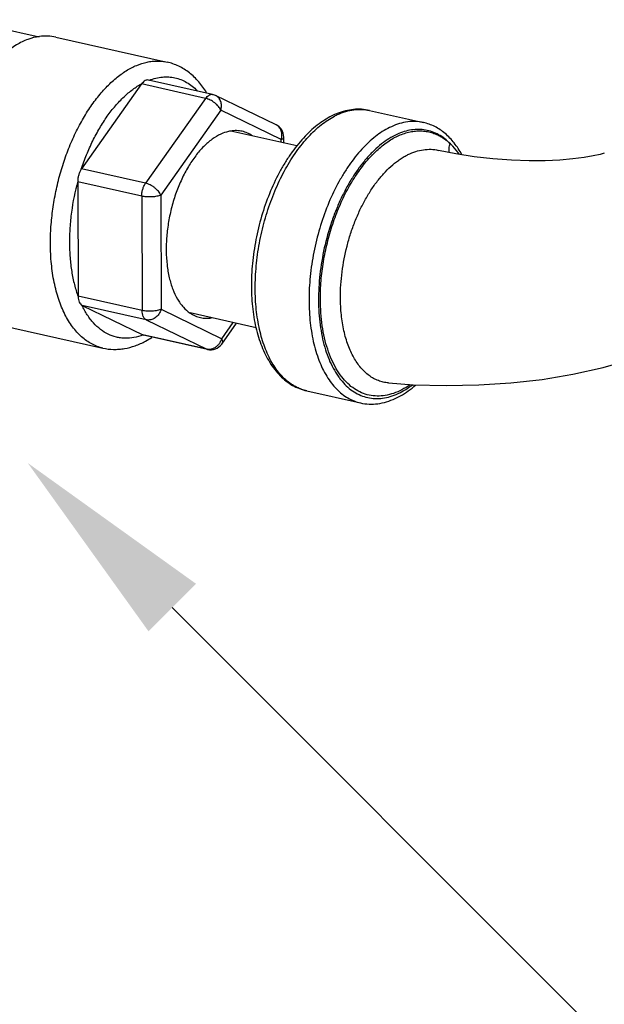
# Model space of a CAD drawing. Units: inches. Extents: x 2.2 to 13.3, y 0.1 to 13.3.
# Drawn here: x 10.2 to 10.7, y 3.6 to 4.5 of the extents above; entities that cross this region are included whole.
import ezdxf
from ezdxf import colors
from ezdxf.entities.mleader import LeaderData, LeaderLine
from ezdxf.math import Vec2, Vec3

# ---------------------------------------------------------------- set-up
doc = ezdxf.new("R2010")
doc.units = ezdxf.units.IN
doc.header["$LTSCALE"] = 1.21
doc.header["$MEASUREMENT"] = 0
doc.layers.get('0').update_dxf_attribs({"linetype": 'CONTINUOUS'})
doc.layers.add('12_COMPONENTS', color=7, linetype='CONTINUOUS')
doc.styles.get("Standard").update_dxf_attribs({"font": 'txt', "width": 0.8, "height": 0.125})

msp = doc.modelspace()

# ---------------------------------------------------------------- linework, layer by layer
at = {"layer": '12_COMPONENTS', "linetype": 'Continuous'}
for p, q in [((10.16699, 4.49457), (10.23474, 4.47938)), ((10.24916, 4.47922), (10.34716, 4.45725)), ((10.32483, 4.43797), (10.27195, 4.36326)), ((10.38118, 4.42533), (10.32483, 4.43797)), ((10.38731, 4.4288), (10.33095, 4.44144)), ((10.38118, 4.42533), (10.32831, 4.35062)), ((10.38992, 4.42789), (10.38731, 4.4288)), ((10.44321, 4.40204), (10.38992, 4.42789)), ((10.39449, 4.41489), (10.34161, 4.34018)), ((10.44778, 4.38905), (10.39449, 4.41489)), ((10.52548, 4.4147), (10.57285, 4.40408)), ((10.46141, 4.38346), (10.40337, 4.39648)), ((10.44322, 4.40204), (10.44321, 4.40204)), ((10.44779, 4.38652), (10.44778, 4.38905)), ((10.45, 4.38602), (10.44997, 4.3913)), ((10.58613, 4.37957), (10.58616, 4.37957)), ((10.32831, 4.35062), (10.27195, 4.36326)), ((10.32488, 4.33919), (10.26853, 4.35183)), ((10.26853, 4.35183), (10.26894, 4.25128)), ((10.32488, 4.33919), (10.3253, 4.23864)), ((10.34161, 4.34018), (10.34202, 4.23963)), ((10.3253, 4.23864), (10.26894, 4.25128)), ((10.3288, 4.2304), (10.27244, 4.24303)), ((10.27244, 4.24303), (10.32573, 4.21719)), ((10.34202, 4.23963), (10.39531, 4.21379)), ((10.3288, 4.2304), (10.38209, 4.20455)), ((10.42567, 4.22341), (10.36757, 4.23643)), ((10.19271, 4.22747), (10.29072, 4.2055)), ((10.3953, 4.20905), (10.40823, 4.22732)), ((10.39531, 4.21379), (10.40534, 4.22796)), ((10.38209, 4.20455), (10.32573, 4.21719)), ((10.32599, 4.21708), (10.32651, 4.21691)), ((10.38288, 4.20428), (10.32652, 4.21691)), ((10.38288, 4.20428), (10.38209, 4.20455)), ((10.38474, 4.20438), (10.38288, 4.20442)), ((10.5421, 4.17479), (10.54207, 4.1748)), ((10.47013, 4.16783), (10.5175, 4.15721))]:
    msp.add_line(p, q, dxfattribs=at)
for points in [[(10.73218, 4.37706), (10.72847, 4.37599), (10.72237, 4.37461), (10.7143, 4.37321), (10.70448, 4.37197), (10.69308, 4.371), (10.68017, 4.37042), (10.66589, 4.37032), (10.65038, 4.37082), (10.63406, 4.372), (10.61756, 4.37387), (10.60155, 4.3764), (10.58616, 4.37957)], [(10.5421, 4.17479), (10.56387, 4.17326), (10.59293, 4.17248), (10.6216, 4.17304), (10.64978, 4.17488), (10.67741, 4.17798), (10.70449, 4.18241), (10.73115, 4.18833), (10.75744, 4.19609), (10.78279, 4.20602), (10.80545, 4.21792)]]:
    msp.add_lwpolyline(points, dxfattribs=at)
for centre, radius, start, end in [((10.33595, 4.4301), 0.01362, 142.90733, 144.71932), ((10.51966, 4.35502), 0.0613, 111.65906, 114.73948), ((10.52312, 4.35501), 0.06165, 114.74069, 117.51145), ((10.43798, 4.39125), 0.012, 0.23279, 64.07509), ((10.28373, 4.35493), 0.01443, 144.71858, 146.46249), ((10.28745, 4.35191), 0.01892, 178.77526, 180.23099), ((10.28721, 4.25135), 0.01826, 180.23049, 181.72069), ((10.27414, 4.24652), 0.00388, 239.9264, 244.11359), ((10.32738, 4.22058), 0.00377, 244.12579, 246.26476), ((10.32735, 4.22053), 0.00371, 246.26545, 248.41616), ((10.29259, 4.2779), 0.07525, 298.32496, 303.2272), ((10.3815, 4.21793), 0.01442, 330.87059, 343.30719), ((10.38396, 4.2129), 0.00855, 257.38116, 262.77539), ((10.38551, 4.21598), 0.012, 257.32139, 324.71249), ((10.38157, 4.21788), 0.01433, 327.61953, 330.88292)]:
    msp.add_arc(centre, radius, start, end, dxfattribs=at)
for points, knots in [([(10.23478, 4.47976), (10.23136, 4.47929), (10.22432, 4.47746), (10.21412, 4.47248), (10.20409, 4.46533), (10.1944, 4.45613), (10.18521, 4.44505), (10.17669, 4.43231), (10.16897, 4.41812), (10.16453, 4.40802), (10.16247, 4.4028)], [0, 0, 0, 0, 0.094409, 0.196555, 0.30795, 0.42916, 0.559988, 0.699618, 0.846829, 1, 1, 1, 1]), ([(10.24916, 4.47922), (10.24683, 4.47974), (10.24203, 4.48036), (10.2372, 4.48009), (10.23478, 4.47976)], [0, 0, 0, 0, 0.49427, 1, 1, 1, 1]), ([(10.24451, 4.29711), (10.24449, 4.30219), (10.24484, 4.31247), (10.24646, 4.32794), (10.24916, 4.34347), (10.2529, 4.35881), (10.25764, 4.37375), (10.26328, 4.38805), (10.26976, 4.4015), (10.27697, 4.41391), (10.28481, 4.42509), (10.29316, 4.43487), (10.30191, 4.44312), (10.31093, 4.4497), (10.3201, 4.45452), (10.3279, 4.45703), (10.33402, 4.45802), (10.33848, 4.45827), (10.34288, 4.45804), (10.34575, 4.45756), (10.34716, 4.45725)], [0, 0, 0, 0, 0.072482, 0.146721, 0.2219, 0.29726, 0.372, 0.445341, 0.51655, 0.584957, 0.649988, 0.711196, 0.768296, 0.821216, 0.870147, 0.915601, 0.937308, 0.958502, 0.979341, 1, 1, 1, 1]), ([(10.38207, 4.43034), (10.37999, 4.43372), (10.37543, 4.44003), (10.36715, 4.44802), (10.3577, 4.454), (10.35073, 4.45644), (10.3472, 4.45724)], [0, 0, 0, 0, 0.263091, 0.51486, 0.759197, 1, 1, 1, 1]), ([(10.2717, 4.3629), (10.27312, 4.36722), (10.27621, 4.37567), (10.28162, 4.38781), (10.28768, 4.39913), (10.29433, 4.40947), (10.30146, 4.41868), (10.30897, 4.42665), (10.31678, 4.43326), (10.32231, 4.43682), (10.32508, 4.43832)], [0, 0, 0, 0, 0.144577, 0.285682, 0.421963, 0.552325, 0.675814, 0.791744, 0.899802, 1, 1, 1, 1]), ([(10.33095, 4.44144), (10.33046, 4.44154), (10.3294, 4.44157), (10.32783, 4.44099), (10.32635, 4.43986), (10.3255, 4.43887), (10.32508, 4.43832)], [0, 0, 0, 0, 0.212846, 0.442963, 0.702958, 1, 1, 1, 1]), ([(10.33159, 4.44131), (10.33347, 4.44202), (10.33724, 4.4432), (10.34299, 4.44417), (10.34864, 4.44428), (10.35414, 4.44353), (10.35946, 4.44193), (10.36454, 4.43948), (10.36935, 4.43622), (10.37228, 4.43359), (10.37368, 4.43216)], [0, 0, 0, 0, 0.131808, 0.258135, 0.380444, 0.500626, 0.620734, 0.742793, 0.868681, 1, 1, 1, 1]), ([(10.38118, 4.42533), (10.38161, 4.42594), (10.38252, 4.42703), (10.38407, 4.42825), (10.38547, 4.42881), (10.38655, 4.42891), (10.38706, 4.42886), (10.38731, 4.4288)], [0, 0, 0, 0, 0.30146, 0.565018, 0.793075, 0.898041, 1, 1, 1, 1]), ([(10.39449, 4.41489), (10.39424, 4.41547), (10.39362, 4.41663), (10.3924, 4.41828), (10.39089, 4.41989), (10.38915, 4.4214), (10.38725, 4.42275), (10.38525, 4.42389), (10.38323, 4.42477), (10.38185, 4.42518), (10.38118, 4.42533)], [0, 0, 0, 0, 0.107056, 0.225652, 0.353084, 0.486155, 0.621129, 0.754137, 0.881578, 1, 1, 1, 1]), ([(10.39449, 4.41489), (10.39487, 4.41618), (10.39527, 4.41881), (10.39475, 4.42207), (10.39372, 4.42434), (10.39269, 4.42581), (10.39142, 4.42703), (10.39044, 4.42764), (10.38992, 4.42789)], [0, 0, 0, 0, 0.269962, 0.526574, 0.649382, 0.768567, 0.884985, 1, 1, 1, 1]), ([(10.52548, 4.4147), (10.52318, 4.41522), (10.51847, 4.41588), (10.51127, 4.41572), (10.50405, 4.41445), (10.49935, 4.41292), (10.49703, 4.412)], [0, 0, 0, 0, 0.244039, 0.490276, 0.741561, 1, 1, 1, 1]), ([(10.49732, 4.411), (10.49965, 4.41208), (10.50434, 4.41388), (10.51155, 4.41546), (10.51863, 4.4158), (10.52325, 4.4152), (10.52548, 4.4147)], [0, 0, 0, 0, 0.266769, 0.519646, 0.762461, 1, 1, 1, 1]), ([(10.494, 4.4107), (10.48941, 4.40859), (10.48275, 4.4045), (10.47459, 4.39782), (10.46855, 4.39195), (10.46274, 4.38539), (10.4572, 4.37817), (10.45195, 4.37034), (10.4453, 4.35904), (10.43795, 4.34373), (10.43088, 4.32414), (10.42562, 4.30365), (10.42233, 4.28283), (10.42129, 4.26551), (10.42154, 4.25198), (10.42225, 4.24221), (10.4235, 4.23278), (10.42528, 4.22375), (10.42757, 4.21519), (10.43038, 4.20714), (10.4337, 4.19966), (10.43751, 4.19279), (10.44182, 4.18659), (10.44661, 4.18112), (10.45188, 4.17642), (10.45758, 4.17257), (10.46368, 4.16963), (10.46796, 4.16832), (10.47013, 4.16783)], [0, 0, 0, 0, 0.052818, 0.080938, 0.110257, 0.140794, 0.172519, 0.20537, 0.239259, 0.309646, 0.382565, 0.456667, 0.530517, 0.602695, 0.637758, 0.671938, 0.705111, 0.737182, 0.768079, 0.797766, 0.826243, 0.85355, 0.87977, 0.905029, 0.929491, 0.95334, 0.976755, 1, 1, 1, 1]), ([(10.46146, 4.17091), (10.45974, 4.17176), (10.45636, 4.17375), (10.45163, 4.17745), (10.44722, 4.18189), (10.44313, 4.18703), (10.43941, 4.19285), (10.43607, 4.1993), (10.43313, 4.20633), (10.43061, 4.21392), (10.42852, 4.222), (10.4263, 4.23357), (10.42473, 4.24894), (10.42474, 4.26815), (10.42661, 4.28795), (10.43029, 4.30784), (10.43568, 4.3273), (10.44265, 4.34585), (10.44973, 4.36034), (10.45605, 4.37105), (10.46099, 4.37846), (10.46618, 4.38532), (10.47157, 4.39156), (10.47713, 4.39716), (10.48453, 4.40355), (10.49052, 4.40755), (10.49464, 4.40969)], [0, 0, 0, 0, 0.02112, 0.042995, 0.065842, 0.089829, 0.115075, 0.14165, 0.169584, 0.198869, 0.229466, 0.261308, 0.328324, 0.399019, 0.472245, 0.546723, 0.621107, 0.694058, 0.76431, 0.798077, 0.830766, 0.862271, 0.89251, 0.921422, 0.948975, 1, 1, 1, 1]), ([(10.57285, 4.40408), (10.57062, 4.40458), (10.566, 4.40518), (10.55892, 4.40483), (10.55171, 4.40326), (10.54702, 4.40146), (10.54469, 4.40038)], [0, 0, 0, 0, 0.237537, 0.480354, 0.733217, 1, 1, 1, 1]), ([(10.60681, 4.37575), (10.60483, 4.37936), (10.60048, 4.38608), (10.59367, 4.39325), (10.58767, 4.39778), (10.58296, 4.40055), (10.57802, 4.40269), (10.57459, 4.40369), (10.57285, 4.40408)], [0, 0, 0, 0, 0.270927, 0.524331, 0.646131, 0.765435, 0.883053, 1, 1, 1, 1]), ([(10.40338, 4.39658), (10.40265, 4.39646), (10.39962, 4.39587), (10.39669, 4.39483), (10.39457, 4.39385)], [0, 0, 0, 0, 0.241377, 1, 1, 1, 1]), ([(10.41328, 4.39631), (10.41168, 4.39666), (10.40837, 4.39707), (10.40504, 4.39684), (10.40338, 4.39658)], [0, 0, 0, 0, 0.493562, 1, 1, 1, 1]), ([(10.42227, 4.39237), (10.42089, 4.3933), (10.418, 4.39491), (10.41486, 4.39595), (10.41328, 4.39631)], [0, 0, 0, 0, 0.506276, 1, 1, 1, 1]), ([(10.44778, 4.38905), (10.44816, 4.39034), (10.44856, 4.39297), (10.44804, 4.39622), (10.44702, 4.39849), (10.44599, 4.39996), (10.44472, 4.40118), (10.44374, 4.40179), (10.44322, 4.40204)], [0, 0, 0, 0, 0.269947, 0.526562, 0.649376, 0.768568, 0.884989, 1, 1, 1, 1]), ([(10.54469, 4.40038), (10.54029, 4.39836), (10.53387, 4.3944), (10.52595, 4.38788), (10.51999, 4.38208), (10.51422, 4.37553), (10.50867, 4.36829), (10.50339, 4.36041), (10.49667, 4.34896), (10.48922, 4.33342), (10.48201, 4.31352), (10.47661, 4.29266), (10.4732, 4.27146), (10.47206, 4.25383), (10.47225, 4.24007), (10.47293, 4.23016), (10.47413, 4.22061), (10.47585, 4.2115), (10.47808, 4.2029), (10.48081, 4.19486), (10.48401, 4.18745), (10.48765, 4.18072), (10.49173, 4.17472), (10.49621, 4.16949), (10.50106, 4.16508), (10.50624, 4.16151), (10.51173, 4.15883), (10.51557, 4.15764), (10.5175, 4.15721)], [0, 0, 0, 0, 0.050988, 0.07868, 0.10785, 0.138472, 0.170481, 0.203785, 0.238263, 0.310138, 0.384816, 0.460812, 0.536569, 0.610546, 0.646421, 0.681325, 0.715109, 0.747646, 0.77883, 0.808586, 0.836871, 0.863682, 0.889063, 0.913111, 0.935982, 0.957893, 0.979124, 1, 1, 1, 1]), ([(10.4822, 4.2483), (10.48217, 4.25379), (10.48263, 4.26492), (10.48469, 4.28163), (10.4881, 4.29831), (10.4928, 4.3146), (10.49868, 4.33017), (10.50453, 4.34243), (10.50971, 4.35159), (10.51503, 4.36002), (10.5208, 4.36779), (10.52699, 4.37475), (10.5331, 4.38081), (10.53953, 4.38602), (10.54623, 4.39018), (10.55117, 4.39267), (10.55611, 4.39459), (10.56104, 4.39592), (10.56591, 4.39666), (10.57072, 4.3968), (10.57544, 4.39635), (10.58003, 4.39531), (10.58447, 4.39368), (10.58875, 4.39147), (10.59284, 4.3887), (10.59538, 4.38653), (10.59661, 4.38537)], [0, 0, 0, 0, 0.076181, 0.154327, 0.233321, 0.312013, 0.389266, 0.464001, 0.500133, 0.535291, 0.602286, 0.634013, 0.664492, 0.721581, 0.748267, 0.773781, 0.798214, 0.821694, 0.844389, 0.866501, 0.888254, 0.909888, 0.93165, 0.953785, 0.976511, 1, 1, 1, 1]), ([(10.59661, 4.38537), (10.59506, 4.38696), (10.59181, 4.3899), (10.58645, 4.39347), (10.58076, 4.39606), (10.57479, 4.39763), (10.56862, 4.39818), (10.56229, 4.39769), (10.55588, 4.39619), (10.55169, 4.39456), (10.54961, 4.3936)], [0, 0, 0, 0, 0.130545, 0.255339, 0.376188, 0.495335, 0.615133, 0.73788, 0.865616, 1, 1, 1, 1]), ([(10.39457, 4.39385), (10.39188, 4.39261), (10.38651, 4.38937), (10.37909, 4.38289), (10.37208, 4.37474), (10.36563, 4.36511), (10.35991, 4.35423), (10.35505, 4.34237), (10.35117, 4.32982), (10.34837, 4.31689), (10.34671, 4.3039), (10.34624, 4.29116), (10.34696, 4.27899), (10.34887, 4.26769), (10.35191, 4.25753), (10.35542, 4.25003), (10.35878, 4.24488), (10.36226, 4.24054), (10.36533, 4.23779), (10.36752, 4.23631)], [0, 0, 0, 0, 0.049488, 0.104206, 0.16415, 0.228899, 0.297664, 0.369426, 0.443002, 0.517122, 0.590487, 0.661837, 0.730011, 0.79402, 0.853131, 0.906972, 0.931956, 0.955718, 1, 1, 1, 1]), ([(10.44778, 4.38905), (10.4481, 4.3892), (10.44868, 4.38951), (10.4494, 4.39005), (10.44986, 4.39065), (10.44998, 4.39109), (10.44997, 4.3913)], [0, 0, 0, 0, 0.326955, 0.596576, 0.814559, 1, 1, 1, 1]), ([(10.54961, 4.3936), (10.54478, 4.39138), (10.53776, 4.38687), (10.52924, 4.37939), (10.52284, 4.37265), (10.51671, 4.36501), (10.51089, 4.35656), (10.50546, 4.34738), (10.50045, 4.33754), (10.49591, 4.32715), (10.49053, 4.31261), (10.48526, 4.29373), (10.48202, 4.2744), (10.48074, 4.25896), (10.48044, 4.24765), (10.48081, 4.23663), (10.48184, 4.22603), (10.48353, 4.21594), (10.48585, 4.20645), (10.48879, 4.19766), (10.49232, 4.18965), (10.49578, 4.1836), (10.49883, 4.17924), (10.50194, 4.17533), (10.50613, 4.17102), (10.51167, 4.16682), (10.51761, 4.16371), (10.52387, 4.16173), (10.53039, 4.16091), (10.5371, 4.16127), (10.54391, 4.16277), (10.54834, 4.16447), (10.55055, 4.16549)], [0, 0, 0, 0, 0.05337, 0.082689, 0.113757, 0.14651, 0.180835, 0.216576, 0.253544, 0.291522, 0.330272, 0.409038, 0.487773, 0.526483, 0.564408, 0.601311, 0.636978, 0.671222, 0.703887, 0.734865, 0.764094, 0.791577, 0.804691, 0.817404, 0.84171, 0.864765, 0.886922, 0.908614, 0.930319, 0.952514, 0.975625, 1, 1, 1, 1]), ([(10.50129, 4.27261), (10.50227, 4.28021), (10.50446, 4.29153), (10.5087, 4.30621), (10.51251, 4.31687), (10.51691, 4.32706), (10.52184, 4.33664), (10.52724, 4.34552), (10.53306, 4.35357), (10.53922, 4.36072), (10.54467, 4.36593), (10.54915, 4.36954), (10.55249, 4.37193), (10.55587, 4.37404), (10.56033, 4.37643), (10.56596, 4.37873), (10.57281, 4.38031), (10.57958, 4.38066), (10.584, 4.38007), (10.58613, 4.37957)], [0, 0, 0, 0, 0.153097, 0.229576, 0.305127, 0.379135, 0.451025, 0.520301, 0.586514, 0.649334, 0.708579, 0.736843, 0.7642, 0.79068, 0.816319, 0.865256, 0.911624, 0.956216, 1, 1, 1, 1]), ([(10.59571, 4.37754), (10.59558, 4.37816), (10.59542, 4.37944), (10.59549, 4.38142), (10.59588, 4.38342), (10.59633, 4.38473), (10.5966, 4.38537)], [0, 0, 0, 0, 0.237109, 0.48298, 0.737787, 1, 1, 1, 1]), ([(10.5966, 4.38537), (10.59727, 4.38469), (10.6, 4.3818), (10.6024, 4.37861), (10.60405, 4.37608)], [0, 0, 0, 0, 0.241254, 1, 1, 1, 1]), ([(10.2717, 4.3629), (10.27121, 4.36216), (10.27031, 4.36056), (10.26931, 4.35795), (10.2687, 4.35516), (10.26855, 4.35325), (10.26853, 4.35231)], [0, 0, 0, 0, 0.237337, 0.489647, 0.747189, 1, 1, 1, 1]), ([(10.26853, 4.35231), (10.26611, 4.34338), (10.26336, 4.32978), (10.26151, 4.31158), (10.26107, 4.29824), (10.26159, 4.28534), (10.26304, 4.27304), (10.26541, 4.26154), (10.26766, 4.25425), (10.26895, 4.2508)], [0, 0, 0, 0, 0.269659, 0.40257, 0.532457, 0.658114, 0.77847, 0.892672, 1, 1, 1, 1]), ([(10.32488, 4.33919), (10.32488, 4.34021), (10.32504, 4.34228), (10.32571, 4.3453), (10.32678, 4.34813), (10.32776, 4.34985), (10.32831, 4.35062)], [0, 0, 0, 0, 0.25266, 0.511616, 0.764559, 1, 1, 1, 1]), ([(10.34161, 4.34018), (10.34137, 4.34076), (10.34074, 4.34192), (10.33952, 4.34357), (10.33801, 4.34518), (10.33628, 4.34669), (10.33437, 4.34804), (10.33237, 4.34918), (10.33035, 4.35006), (10.32898, 4.35047), (10.32831, 4.35062)], [0, 0, 0, 0, 0.107054, 0.22565, 0.353082, 0.486153, 0.621128, 0.754136, 0.881578, 1, 1, 1, 1]), ([(10.34161, 4.34018), (10.34111, 4.33995), (10.33999, 4.33955), (10.33815, 4.33909), (10.33606, 4.33875), (10.33305, 4.33848), (10.32997, 4.33849), (10.32698, 4.33879), (10.32556, 4.33904), (10.32488, 4.33919)], [0, 0, 0, 0, 0.096873, 0.209796, 0.335351, 0.469557, 0.745312, 0.87761, 1, 1, 1, 1]), ([(10.29072, 4.2055), (10.28903, 4.20587), (10.28568, 4.20687), (10.28085, 4.20903), (10.27623, 4.21186), (10.27028, 4.21658), (10.26349, 4.22419), (10.25677, 4.23539), (10.2514, 4.24859), (10.24748, 4.26353), (10.24508, 4.2799), (10.24453, 4.29127), (10.24451, 4.29711)], [0, 0, 0, 0, 0.047227, 0.095041, 0.143997, 0.194591, 0.302109, 0.420038, 0.549324, 0.689819, 0.84058, 1, 1, 1, 1]), ([(10.49984, 4.24981), (10.49983, 4.25358), (10.50007, 4.2612), (10.5008, 4.26879), (10.50129, 4.27261)], [0, 0, 0, 0, 0.494354, 1, 1, 1, 1]), ([(10.26895, 4.2508), (10.26898, 4.24994), (10.26911, 4.24832), (10.26972, 4.24609), (10.27073, 4.24432), (10.27169, 4.24346), (10.27219, 4.24317)], [0, 0, 0, 0, 0.298212, 0.564405, 0.797519, 1, 1, 1, 1]), ([(10.56117, 4.17323), (10.55883, 4.17161), (10.55411, 4.16874), (10.54673, 4.16553), (10.53937, 4.16361), (10.53212, 4.16304), (10.52507, 4.16384), (10.51831, 4.16599), (10.51195, 4.16948), (10.50607, 4.17424), (10.50072, 4.18021), (10.49596, 4.18731), (10.49185, 4.19546), (10.48841, 4.20457), (10.48568, 4.21454), (10.48371, 4.22526), (10.4825, 4.23659), (10.48221, 4.24435), (10.4822, 4.2483)], [0, 0, 0, 0, 0.061142, 0.118373, 0.172274, 0.223693, 0.273765, 0.323768, 0.375006, 0.42864, 0.485583, 0.546487, 0.611707, 0.68135, 0.755325, 0.833376, 0.91512, 1, 1, 1, 1]), ([(10.54207, 4.1748), (10.54056, 4.17493), (10.53756, 4.17542), (10.53318, 4.17676), (10.52898, 4.17873), (10.52499, 4.1813), (10.52122, 4.18445), (10.5177, 4.18816), (10.51446, 4.19242), (10.5115, 4.19719), (10.50884, 4.20244), (10.50651, 4.20815), (10.5045, 4.21428), (10.50224, 4.22313), (10.50036, 4.23501), (10.49986, 4.24478), (10.49984, 4.24981)], [0, 0, 0, 0, 0.048471, 0.096903, 0.145953, 0.196243, 0.248304, 0.302586, 0.359455, 0.419156, 0.481826, 0.547523, 0.616232, 0.687866, 0.839248, 1, 1, 1, 1]), ([(10.32599, 4.21708), (10.3234, 4.21609), (10.31819, 4.21458), (10.3115, 4.21399), (10.30633, 4.21438), (10.30131, 4.2153), (10.29518, 4.21752), (10.28836, 4.22179), (10.28328, 4.22653), (10.27956, 4.23098), (10.27594, 4.23607), (10.2736, 4.24025), (10.27219, 4.24317)], [0, 0, 0, 0, 0.124859, 0.24313, 0.300827, 0.358125, 0.473248, 0.592312, 0.718407, 0.784899, 0.85394, 1, 1, 1, 1]), ([(10.34202, 4.23963), (10.34152, 4.2394), (10.3404, 4.23899), (10.33856, 4.23854), (10.33648, 4.2382), (10.33346, 4.23792), (10.33038, 4.23794), (10.32739, 4.23824), (10.32597, 4.23849), (10.3253, 4.23864)], [0, 0, 0, 0, 0.096872, 0.209794, 0.335349, 0.469555, 0.745312, 0.87761, 1, 1, 1, 1]), ([(10.3288, 4.2304), (10.32853, 4.23053), (10.32801, 4.23086), (10.32732, 4.23154), (10.32672, 4.2324), (10.32602, 4.2338), (10.32544, 4.2359), (10.3253, 4.23769), (10.3253, 4.23864)], [0, 0, 0, 0, 0.095421, 0.197424, 0.307877, 0.427867, 0.696812, 1, 1, 1, 1]), ([(10.34202, 4.23963), (10.34157, 4.23814), (10.3402, 4.23531), (10.33746, 4.23253), (10.33487, 4.23105), (10.33285, 4.23036), (10.3308, 4.23011), (10.32945, 4.23025), (10.3288, 4.2304)], [0, 0, 0, 0, 0.265886, 0.525506, 0.650375, 0.770809, 0.887104, 1, 1, 1, 1]), ([(10.36752, 4.23631), (10.3689, 4.23538), (10.37179, 4.23377), (10.37494, 4.23273), (10.37652, 4.23238)], [0, 0, 0, 0, 0.506276, 1, 1, 1, 1]), ([(10.37652, 4.23238), (10.37812, 4.23202), (10.38143, 4.23161), (10.38476, 4.23184), (10.38641, 4.2321)], [0, 0, 0, 0, 0.493562, 1, 1, 1, 1]), ([(10.39531, 4.21379), (10.3955, 4.21334), (10.3958, 4.21247), (10.39597, 4.21118), (10.39583, 4.21002), (10.39551, 4.20934), (10.3953, 4.20905)], [0, 0, 0, 0, 0.294188, 0.554356, 0.785569, 1, 1, 1, 1]), ([(10.29074, 4.20549), (10.29381, 4.20481), (10.29855, 4.20424), (10.30489, 4.20442), (10.31129, 4.20521), (10.31927, 4.20733), (10.32533, 4.21007), (10.32829, 4.21166)], [0, 0, 0, 0, 0.243012, 0.365454, 0.48894, 0.740156, 1, 1, 1, 1]), ([(10.39368, 4.21021), (10.39316, 4.20939), (10.39197, 4.20788), (10.38979, 4.20607), (10.38735, 4.20483), (10.3856, 4.20444), (10.38474, 4.20438)], [0, 0, 0, 0, 0.263048, 0.519058, 0.764978, 1, 1, 1, 1]), ([(10.47013, 4.16783), (10.46864, 4.16817), (10.46568, 4.16902), (10.46285, 4.17022), (10.46146, 4.17091)], [0, 0, 0, 0, 0.497478, 1, 1, 1, 1]), ([(10.54815, 4.16114), (10.54971, 4.16185), (10.55608, 4.16511), (10.56193, 4.16935), (10.56606, 4.1729)], [0, 0, 0, 0, 0.238796, 1, 1, 1, 1]), ([(10.55055, 4.16549), (10.55162, 4.16598), (10.55605, 4.16819), (10.5602, 4.17093), (10.56319, 4.17322)], [0, 0, 0, 0, 0.239348, 1, 1, 1, 1]), ([(10.5175, 4.15721), (10.51997, 4.15666), (10.52506, 4.15599), (10.53282, 4.15636), (10.54062, 4.15806), (10.54566, 4.15999), (10.54815, 4.16114)], [0, 0, 0, 0, 0.241554, 0.486453, 0.738293, 1, 1, 1, 1])]:
    msp.add_open_spline(points, degree=3, knots=knots, dxfattribs=at)

# ---------------------------------------------------------------- leaders
ml = msp.add_multileader_mtext('Standard')
ml.set_content('WATER FLOW ALARM TEST (n.c.)', color=256)
ml.set_leader_properties()
ml.build(insert=Vec2(0, 0))
ml.multileader.update_dxf_attribs({"dogleg_length": 0.36, "arrow_head_size": 0.18})
ctx = ml.context
ctx.base_point, ctx.char_height, ctx.arrow_head_size, ctx.landing_gap_size, ctx.plane_origin = Vec3(11.11697, 3.57194), 0.125, 0.18, 0.09, Vec3(10.22455, 4.10435)
notes = []
notes.append((ctx, [(0, (1, 1, 0), (10.75697, 3.57194), (1, 0), 0.36, [(0, [(10.22455, 4.10435)], 0, [])])]))
ctx.mtext.insert, ctx.mtext.width, ctx.mtext.flow_direction = Vec3(11.20697, 3.65277), 1.2908401, 5
for ctx, leaders in notes:
    for number, flags, end, landing, length, lines in leaders:
        leader = LeaderData()
        leader.index, (leader.has_last_leader_line, leader.has_dogleg_vector, leader.attachment_direction) = number, flags
        leader.last_leader_point, leader.dogleg_vector, leader.dogleg_length = Vec3(end), Vec3(landing), length
        for number, points, colour, breaks in lines:
            line = LeaderLine()
            line.index, line.vertices, line.color, line.breaks = number, Vec3.list(points), colors.encode_raw_color(colour), breaks
            leader.lines.append(line)
        ctx.leaders.append(leader)

doc.saveas('drawing.dxf')
